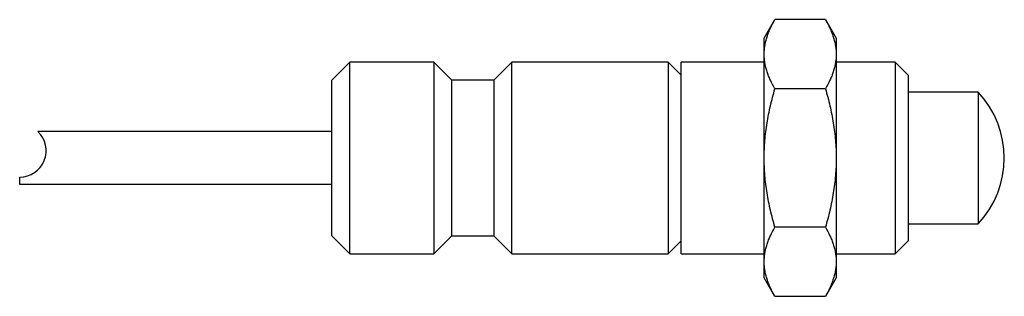
# Model space of a CAD drawing. Units: millimetres. Extents: x 5.7 to 46.7, y 30.1 to 41.6.
import ezdxf

# ---------------------------------------------------------------- set-up
doc = ezdxf.new("R2010")
doc.units = ezdxf.units.MM
doc.header["$LTSCALE"] = 4.705837
doc.layers.get('0').update_dxf_attribs({"linetype": 'CONTINUOUS'})

msp = doc.modelspace()

# ---------------------------------------------------------------- linework, layer by layer
at = {"color": 7}
for p, q in [((36.685, 40.875), (37.132, 41.649)), ((39.238, 41.649), (37.132, 41.649)), ((39.238, 41.649), (39.685, 40.875)), ((36.685, 30.875), (36.685, 40.875)), ((39.685, 40.875), (39.685, 30.875)), ((19.435, 39.875), (18.685, 39.125)), ((19.435, 31.875), (19.435, 39.875)), ((22.935, 39.875), (19.435, 39.875)), ((22.935, 39.875), (22.935, 31.875)), ((23.685, 39.125), (22.935, 39.875)), ((26.185, 39.875), (25.435, 39.125)), ((26.185, 31.875), (26.185, 39.875)), ((32.685, 39.875), (26.185, 39.875)), ((32.685, 39.875), (32.685, 31.875)), ((33.226, 39.334), (32.685, 39.875)), ((36.685, 39.875), (33.226, 39.875)), ((33.226, 31.875), (33.226, 39.875)), ((42.144, 39.875), (39.685, 39.875)), ((42.685, 39.334), (42.144, 39.875)), ((42.144, 39.875), (42.144, 31.875)), ((18.685, 32.625), (18.685, 39.125)), ((23.685, 32.625), (23.685, 39.125)), ((25.435, 39.125), (23.685, 39.125)), ((25.435, 39.125), (25.435, 32.625)), ((42.685, 39.334), (42.685, 32.416)), ((39.238, 38.762), (37.132, 38.762)), ((45.59, 38.625), (42.685, 38.625)), ((45.59, 38.625), (45.59, 33.125)), ((18.685, 36.975), (6.44, 36.975)), ((5.685, 34.775), (5.685, 35.075)), ((18.685, 34.775), (5.685, 34.775)), ((39.238, 32.988), (37.132, 32.988)), ((42.685, 33.125), (45.59, 33.125)), ((18.685, 32.625), (19.435, 31.875)), ((22.935, 31.875), (23.685, 32.625)), ((23.685, 32.625), (25.435, 32.625)), ((25.435, 32.625), (26.185, 31.875)), ((32.685, 31.875), (33.226, 32.416)), ((42.144, 31.875), (42.685, 32.416)), ((19.435, 31.875), (22.935, 31.875)), ((26.185, 31.875), (32.685, 31.875)), ((33.226, 31.875), (36.685, 31.875)), ((39.685, 31.875), (42.144, 31.875)), ((37.132, 30.101), (36.685, 30.875)), ((39.685, 30.875), (39.238, 30.101)), ((39.238, 30.101), (37.132, 30.101))]:
    msp.add_line(p, q, dxfattribs=at)
for centre, radius, start, end in [((42.685, 35.875), 4, 316.5675, 43.4325), ((5.685, 36.175), 1.1, 270, 46.6582)]:
    msp.add_arc(centre, radius, start, end, dxfattribs=at)
for points, knots in [([(36.685, 40.205), (36.685, 40.266), (36.69, 40.389), (36.713, 40.572), (36.752, 40.755), (36.804, 40.936), (36.869, 41.117), (36.972, 41.357), (37.065, 41.533), (37.132, 41.649)], [0, 0, 0, 0, 0.119929, 0.240493, 0.362246, 0.485642, 0.610991, 0.738477, 1, 1, 1, 1]), ([(39.238, 41.649), (39.305, 41.533), (39.398, 41.357), (39.501, 41.117), (39.566, 40.936), (39.619, 40.755), (39.657, 40.572), (39.68, 40.389), (39.685, 40.266), (39.685, 40.205)], [0, 0, 0, 0, 0.261523, 0.389009, 0.514358, 0.637754, 0.759507, 0.880071, 1, 1, 1, 1]), ([(37.132, 38.762), (37.065, 38.877), (36.972, 39.053), (36.869, 39.294), (36.804, 39.474), (36.752, 39.656), (36.713, 39.838), (36.69, 40.021), (36.685, 40.144), (36.685, 40.205)], [0, 0, 0, 0, 0.261523, 0.389009, 0.514358, 0.637754, 0.759507, 0.880071, 1, 1, 1, 1]), ([(39.685, 40.205), (39.685, 40.144), (39.68, 40.021), (39.657, 39.838), (39.619, 39.656), (39.566, 39.474), (39.501, 39.294), (39.398, 39.053), (39.305, 38.877), (39.238, 38.762)], [0, 0, 0, 0, 0.119929, 0.240493, 0.362246, 0.485642, 0.610991, 0.738477, 1, 1, 1, 1]), ([(36.685, 35.875), (36.685, 35.997), (36.69, 36.241), (36.713, 36.607), (36.751, 36.972), (36.821, 37.455), (36.94, 38.054), (37.064, 38.527), (37.132, 38.762)], [0, 0, 0, 0, 0.125006, 0.25002, 0.375029, 0.500036, 0.750013, 1, 1, 1, 1]), ([(39.238, 38.762), (39.306, 38.527), (39.43, 38.054), (39.55, 37.455), (39.619, 36.972), (39.657, 36.607), (39.68, 36.241), (39.685, 35.997), (39.685, 35.875)], [0, 0, 0, 0, 0.249987, 0.499965, 0.624971, 0.74998, 0.874994, 1, 1, 1, 1]), ([(37.132, 32.988), (37.064, 33.223), (36.94, 33.696), (36.821, 34.295), (36.751, 34.778), (36.713, 35.143), (36.69, 35.509), (36.685, 35.753), (36.685, 35.875)], [0, 0, 0, 0, 0.249987, 0.499965, 0.624971, 0.74998, 0.874994, 1, 1, 1, 1]), ([(39.685, 35.875), (39.685, 35.753), (39.68, 35.509), (39.657, 35.143), (39.619, 34.778), (39.55, 34.295), (39.43, 33.696), (39.306, 33.223), (39.238, 32.988)], [0, 0, 0, 0, 0.125006, 0.25002, 0.375029, 0.500036, 0.750013, 1, 1, 1, 1]), ([(36.685, 31.545), (36.685, 31.606), (36.69, 31.729), (36.713, 31.912), (36.752, 32.094), (36.804, 32.276), (36.869, 32.456), (36.972, 32.697), (37.065, 32.873), (37.132, 32.988)], [0, 0, 0, 0, 0.119929, 0.240493, 0.362246, 0.485642, 0.610991, 0.738477, 1, 1, 1, 1]), ([(39.238, 32.988), (39.305, 32.873), (39.398, 32.697), (39.501, 32.456), (39.566, 32.276), (39.619, 32.094), (39.657, 31.912), (39.68, 31.729), (39.685, 31.606), (39.685, 31.545)], [0, 0, 0, 0, 0.261523, 0.389009, 0.514358, 0.637754, 0.759507, 0.880071, 1, 1, 1, 1]), ([(37.132, 30.101), (37.065, 30.217), (36.972, 30.393), (36.869, 30.633), (36.804, 30.814), (36.752, 30.995), (36.713, 31.178), (36.69, 31.361), (36.685, 31.484), (36.685, 31.545)], [0, 0, 0, 0, 0.261523, 0.389009, 0.514358, 0.637754, 0.759507, 0.880071, 1, 1, 1, 1]), ([(39.685, 31.545), (39.685, 31.484), (39.68, 31.361), (39.657, 31.178), (39.619, 30.995), (39.566, 30.814), (39.501, 30.633), (39.398, 30.393), (39.305, 30.217), (39.238, 30.101)], [0, 0, 0, 0, 0.119929, 0.240493, 0.362246, 0.485642, 0.610991, 0.738477, 1, 1, 1, 1])]:
    msp.add_open_spline(points, degree=3, knots=knots, dxfattribs=at)

doc.saveas('drawing.dxf')
